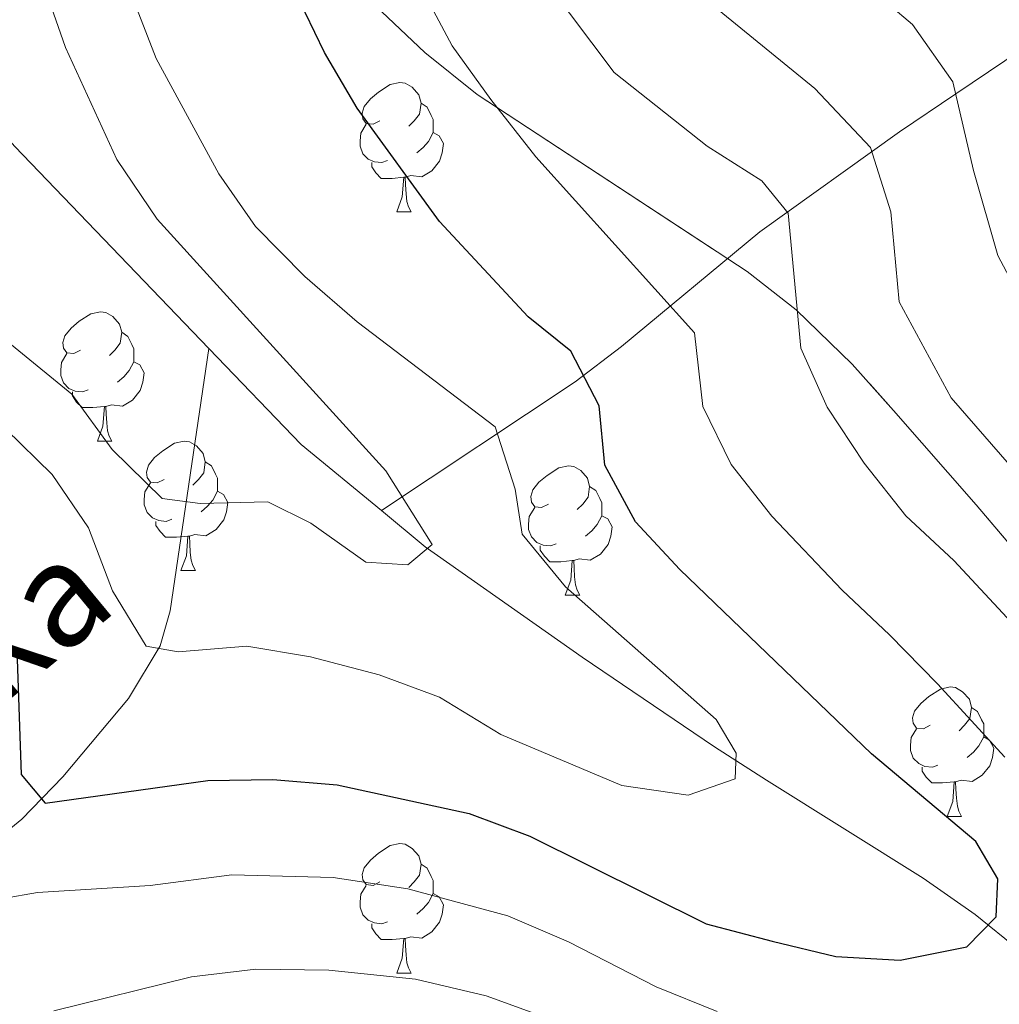
# Model space of a CAD drawing. Extents: x 622622 to 627131, y 789503 to 792555.
# Drawn here: x 624056 to 624132, y 789949 to 790025 of the extents above; entities that cross this region are included whole.
import ezdxf

# ---------------------------------------------------------------- set-up
doc = ezdxf.new("R2010")
doc.units = 0
doc.header["$MEASUREMENT"] = 0
doc.linetypes.add('DGN Style 3', pattern=[56.585466000000004, 40.41819, -16.167276])
for name, color, linetype in [('Nivel 11', 7, 'Continuous'), ('Nivel 35', 7, 'Continuous'), ('Nivel 36', 7, 'Continuous'), ('Nivel 4', 7, 'Continuous'), ('Nivel 43', 7, 'Continuous'), ('Nivel 5', 7, 'Continuous'), ('Nivel 57', 7, 'Continuous'), ('Nivel 61', 7, 'Continuous'), ('Nivel 63', 7, 'Continuous')]:
    doc.layers.add(name, color=color, linetype=linetype)
doc.styles.add('Style-timesi', font='timesi.shx', dxfattribs={"bigfont": 'timesibig.shx'})
doc.linetypes.add('5zonar', pattern='A,-5,[1,dgnlstyle.shx,S=0.08,R=0,X=0,Y=0],-5', length=10)

msp = doc.modelspace()

# ---------------------------------------------------------------- linework, layer by layer
at = {"layer": 'Nivel 11', "color": 142, "linetype": 'DGN Style 3', "lineweight": 13, "extrusion": (0.04429000694760177, 0.2401904894048413, 0.9697148674141508), "elevation": 217717.9648520336, "flags": 128}
msp.add_lwpolyline([(-470482.4590070136, -863021.1516145808), (-470475.4260719644, -863025.1968194696), (-470467.0337326941, -863031.4079285956)], dxfattribs=at)
at = {"layer": 'Nivel 11', "color": 142, "linetype": 'DGN Style 3', "lineweight": 13}
for points in [[(624070.7239999999, 789999.4750000001, 337.736), (624055.6799999999, 790015.1159999999, 334.55), (624050.908, 790020.4269999999, 333.662), (624047.8330000001, 790024.4280000001, 333.182), (624045.179, 790028.6950000001, 332.792), (624042.9070000001, 790033.185, 332.469), (624039.3640000001, 790042.6610000001, 331.934), (624038.0190000001, 790047.561, 331.677), (624035.997, 790057.4720000001, 331.072), (624035.324, 790063.352, 330.641), (624035.3400000001, 790078.3740000001, 329.525), (624035.172, 790083.3470000001, 329.116), (624034.5789999999, 790088.1969999999, 328.681), (624031.7080000001, 790102.81, 327.098)], [(624134.929, 790023.487, 375), (624128.5789999999, 790019.1910000001, 370), (624124.2320000001, 790016.2490000001, 364.39), (624113.4029999999, 790008.5, 358.199), (624102.69, 789999.6159999999, 352.534), (624099.1030000001, 789996.8729999999, 350.4), (624084.0900000001, 789986.8970000001, 340.241)], [(624018.254, 789921.855, 371.5), (624018.872, 789929.854, 368.551), (624020.1699999999, 789935.9550000001, 365.968), (624022.1699999999, 789940.1799999999, 364.003), (624025.4010000001, 789943.699, 362.052), (624029.6980000001, 789946.3, 360.032), (624036.22, 789949.6100000001, 357.123), (624040.3360000001, 789952.1359999999, 355.768), (624048.5830000001, 789957.3430000001, 354.075), (624052.5449999999, 789960.004, 352.806), (624056.2409999999, 789962.983, 350.97), (624059.415, 789966.264, 349.042), (624064.5050000001, 789972.3330000001, 346.066), (624066.9480000001, 789976.4210000001, 344.382), (624067.7150000001, 789979.1300000001, 343.509), (624070.7239999999, 789999.4750000001, 337.736)], [(624153.7620000001, 789924.3530000001, 357.694), (624149.588, 789932.1799999999, 356.509), (624143.209, 789941.811, 354.466), (624136.994, 789949.416, 352.522), (624133.467, 789952.8489999999, 351.503), (624130.0959999999, 789955.5860000001, 350.596), (624126.057, 789958.419, 349.368), (624113.929, 789966.0079999999, 344.852), (624109.8840000001, 789968.5930000001, 343.62), (624099.635, 789975.5390000001, 341.933), (624087.4780000001, 789984.094, 340.781), (624084.0900000001, 789986.8970000001, 340.241)]]:
    msp.add_polyline3d(points, dxfattribs=at)
at = {"layer": 'Nivel 35', "color": 92, "linetype": '5zonar', "lineweight": 0, "ltscale": 0.5}
msp.add_polyline3d([(624083.6440000001, 790026.031, 361.407), (624087.462, 790022.3940000001, 361.734), (624091.506, 790019.159, 362.046), (624112.4310000001, 790005.429, 363.583), (624116.2250000001, 790002.4550000001, 363.926), (624120.547, 789998.257, 364.395), (624123.7509999999, 789994.655, 365.296), (624130.156, 789987.341, 368.093), (624139.8219999999, 789975.9539999999, 370.372)], dxfattribs=at)
at = {"layer": 'Nivel 36', "color": 92, "linetype": 'Continuous', "lineweight": 0, "flags": 128}
for points in [[(624083.9739999999, 790017.108), (624083.4439999999, 790016.8430000001), (624082.9140000001, 790016.898), (624082.649, 790017.2679999999), (624082.594, 790017.693), (624082.754, 790018.213), (624083.2339999999, 790018.808), (624083.869, 790019.338), (624084.7690000001, 790019.923), (624085.514, 790020.0830000001), (624085.939, 790020.0279999999), (624086.469, 790019.713), (624086.9990000001, 790019.128), (624087.159, 790018.4880000001), (624087.0490000001, 790017.638), (624086.6240000001, 790017.108), (624086.2039999999, 790016.683)], [(624087.159, 790018.4880000001), (624087.6340000001, 790018.173), (624087.949, 790017.533), (624088.1089999999, 790017.213), (624088.1089999999, 790016.6329999999), (624088.1089999999, 790016.2080000001), (624087.7390000001, 790015.5179999999), (624087.3189999999, 790015.038), (624086.8389999999, 790014.618)], [(624084.5590000001, 790014.0279999999), (624084.1340000001, 790013.868), (624083.5490000001, 790013.9280000001), (624083.074, 790014.138), (624082.649, 790014.5630000001), (624082.4340000001, 790015.148), (624082.4340000001, 790015.568), (624082.4890000001, 790016.1529999999), (624082.9140000001, 790016.8430000001)], [(624088.1089999999, 790016.2080000001), (624088.564, 790015.9580000001), (624088.909, 790015.3430000001), (624088.7990000001, 790014.618), (624088.5889999999, 790013.9780000001), (624088.004, 790013.2380000001), (624087.209, 790012.7579999999), (624086.3589999999, 790012.8630000001), (624085.929, 790012.733)], [(624085.8189999999, 790012.733), (624084.929, 790012.648), (624084.084, 790012.648), (624083.659, 790013.078), (624083.3389999999, 790013.5530000001), (624083.3389999999, 790013.868)], [(624085.274, 790010.048), (624085.709, 790011.2080000001), (624085.8189999999, 790012.733), (624085.929, 790012.733), (624085.9639999999, 790012.148), (624085.9990000001, 790011.463), (624086.0689999999, 790010.848), (624086.1840000001, 790010.4480000001), (624086.399, 790010.048)], [(624085.274, 790010.048), (624086.399, 790010.048)], [(624060.7860000001, 789999.3389999999), (624060.256, 789999.074), (624059.726, 789999.129), (624059.4610000001, 789999.4990000001), (624059.406, 789999.9240000001), (624059.5660000001, 790000.4439999999), (624060.0460000001, 790001.0390000001), (624060.6810000001, 790001.5689999999), (624061.581, 790002.1540000001), (624062.3260000001, 790002.314), (624062.7509999999, 790002.2590000001), (624063.281, 790001.9439999999), (624063.811, 790001.3589999999), (624063.9709999999, 790000.719), (624063.861, 789999.869), (624063.436, 789999.3389999999), (624063.0160000001, 789998.9140000001)], [(624063.9709999999, 790000.719), (624064.446, 790000.4040000001), (624064.7609999999, 789999.764), (624064.9210000001, 789999.4439999999), (624064.9210000001, 789998.8640000001), (624064.9210000001, 789998.439), (624064.551, 789997.7490000001), (624064.131, 789997.2690000001), (624063.6510000001, 789996.8489999999)], [(624061.371, 789996.2590000001), (624060.946, 789996.0989999999), (624060.361, 789996.159), (624059.8859999999, 789996.369), (624059.4610000001, 789996.794), (624059.246, 789997.379), (624059.246, 789997.7990000001), (624059.301, 789998.3840000001), (624059.726, 789999.074)], [(624064.9210000001, 789998.439), (624065.3759999999, 789998.189), (624065.7209999999, 789997.574), (624065.611, 789996.8489999999), (624065.4010000001, 789996.209), (624064.8160000001, 789995.469), (624064.021, 789994.9890000001), (624063.1710000001, 789995.094), (624062.7409999999, 789994.9639999999)], [(624062.631, 789994.9639999999), (624061.7409999999, 789994.879), (624060.896, 789994.879), (624060.4709999999, 789995.3090000001), (624060.1510000001, 789995.784), (624060.1510000001, 789996.0989999999)], [(624062.0860000001, 789992.2790000001), (624062.521, 789993.439), (624062.631, 789994.9639999999), (624062.7409999999, 789994.9639999999), (624062.7760000001, 789994.379), (624062.811, 789993.6939999999), (624062.881, 789993.0789999999), (624062.996, 789992.679), (624063.2110000001, 789992.2790000001)], [(624062.0860000001, 789992.2790000001), (624063.2110000001, 789992.2790000001)], [(624067.2609999999, 789989.304), (624066.7309999999, 789989.0390000001), (624066.2010000001, 789989.094), (624065.936, 789989.4639999999), (624065.881, 789989.889), (624066.041, 789990.409), (624066.521, 789991.004), (624067.156, 789991.534), (624068.0560000001, 789992.119), (624068.801, 789992.2790000001), (624069.226, 789992.2239999999), (624069.756, 789991.909), (624070.2860000001, 789991.324), (624070.446, 789990.6840000001), (624070.3360000001, 789989.834), (624069.9110000001, 789989.304), (624069.4909999999, 789988.879)], [(624070.446, 789990.6840000001), (624070.9210000001, 789990.369), (624071.236, 789989.729), (624071.396, 789989.409), (624071.396, 789988.8289999999), (624071.396, 789988.4040000001), (624071.0260000001, 789987.7139999999), (624070.6059999999, 789987.2339999999), (624070.1259999999, 789986.814)], [(624097.033, 789987.399), (624096.503, 789987.1340000001), (624095.973, 789987.189), (624095.7080000001, 789987.5590000001), (624095.6529999999, 789987.9839999999), (624095.8130000001, 789988.504), (624096.2930000001, 789989.0989999999), (624096.9280000001, 789989.629), (624097.828, 789990.2139999999), (624098.5730000001, 789990.3740000001), (624098.9979999999, 789990.3189999999), (624099.5279999999, 789990.004), (624100.058, 789989.419), (624100.2180000001, 789988.7790000001), (624100.108, 789987.929), (624099.683, 789987.399), (624099.263, 789986.9739999999)], [(624067.8459999999, 789986.2239999999), (624067.4210000001, 789986.064), (624066.8360000001, 789986.1240000001), (624066.361, 789986.334), (624065.936, 789986.7590000001), (624065.7209999999, 789987.344), (624065.7209999999, 789987.764), (624065.7760000001, 789988.3489999999), (624066.2010000001, 789989.0390000001)], [(624100.2180000001, 789988.7790000001), (624100.693, 789988.4639999999), (624101.0079999999, 789987.824), (624101.1680000001, 789987.504), (624101.1680000001, 789986.9240000001), (624101.1680000001, 789986.4990000001), (624100.798, 789985.8090000001), (624100.378, 789985.3289999999), (624099.898, 789984.909)], [(624071.396, 789988.4040000001), (624071.851, 789988.1540000001), (624072.196, 789987.5390000001), (624072.0860000001, 789986.814), (624071.8759999999, 789986.1740000001), (624071.291, 789985.4340000001), (624070.496, 789984.9539999999), (624069.646, 789985.0590000001), (624069.216, 789984.929)], [(624097.618, 789984.3189999999), (624097.193, 789984.159), (624096.608, 789984.219), (624096.1329999999, 789984.429), (624095.7080000001, 789984.854), (624095.493, 789985.439), (624095.493, 789985.8589999999), (624095.548, 789986.4439999999), (624095.973, 789987.1340000001)], [(624101.1680000001, 789986.4990000001), (624101.6229999999, 789986.2490000001), (624101.9680000001, 789985.6340000001), (624101.858, 789984.909), (624101.648, 789984.2690000001), (624101.0630000001, 789983.5290000001), (624100.2679999999, 789983.0490000001), (624099.4180000001, 789983.1540000001), (624098.9880000001, 789983.024)], [(624069.1059999999, 789984.929), (624068.216, 789984.844), (624067.371, 789984.844), (624066.946, 789985.274), (624066.6259999999, 789985.7490000001), (624066.6259999999, 789986.064)], [(624068.561, 789982.244), (624068.996, 789983.4040000001), (624069.1059999999, 789984.929), (624069.216, 789984.929), (624069.2509999999, 789984.344), (624069.2860000001, 789983.659), (624069.3559999999, 789983.044), (624069.4709999999, 789982.6440000001), (624069.686, 789982.244)], [(624098.878, 789983.024), (624097.9880000001, 789982.939), (624097.1429999999, 789982.939), (624096.7180000001, 789983.369), (624096.398, 789983.844), (624096.398, 789984.159)], [(624098.3330000001, 789980.3389999999), (624098.7679999999, 789981.4990000001), (624098.878, 789983.024), (624098.9880000001, 789983.024), (624099.023, 789982.439), (624099.058, 789981.754), (624099.128, 789981.139), (624099.243, 789980.7390000001), (624099.4580000001, 789980.3389999999)], [(624068.561, 789982.244), (624069.686, 789982.244)], [(624098.3330000001, 789980.3389999999), (624099.4580000001, 789980.3389999999)], [(624126.6100000001, 789970.256), (624126.0800000001, 789969.9909999999), (624125.55, 789970.0460000001), (624125.2849999999, 789970.416), (624125.23, 789970.841), (624125.3899999999, 789971.361), (624125.8700000001, 789971.956), (624126.5050000001, 789972.486), (624127.405, 789973.071), (624128.1499999999, 789973.2309999999), (624128.575, 789973.176), (624129.105, 789972.861), (624129.635, 789972.2760000001), (624129.7949999999, 789971.6359999999), (624129.685, 789970.7860000001), (624129.26, 789970.256), (624128.8400000001, 789969.831)], [(624129.7949999999, 789971.6359999999), (624130.27, 789971.321), (624130.585, 789970.6810000001), (624130.7450000001, 789970.361), (624130.7450000001, 789969.781), (624130.7450000001, 789969.3559999999), (624130.375, 789968.666), (624129.9550000001, 789968.186), (624129.4750000001, 789967.7660000001)], [(624127.1950000001, 789967.176), (624126.77, 789967.0160000001), (624126.185, 789967.0760000001), (624125.71, 789967.2860000001), (624125.2849999999, 789967.7110000001), (624125.0700000001, 789968.2960000001), (624125.0700000001, 789968.716), (624125.125, 789969.301), (624125.55, 789969.9909999999)], [(624130.7450000001, 789969.3559999999), (624131.2, 789969.1059999999), (624131.5449999999, 789968.4909999999), (624131.435, 789967.7660000001), (624131.2250000001, 789967.1259999999), (624130.6399999999, 789966.3859999999), (624129.845, 789965.906), (624128.9950000001, 789966.0109999999), (624128.565, 789965.881)], [(624128.4550000001, 789965.881), (624127.565, 789965.7960000001), (624126.72, 789965.7960000001), (624126.2949999999, 789966.226), (624125.9750000001, 789966.7010000001), (624125.9750000001, 789967.0160000001)], [(624127.9099999999, 789963.196), (624128.345, 789964.3559999999), (624128.4550000001, 789965.881), (624128.565, 789965.881), (624128.6000000001, 789965.2960000001), (624128.635, 789964.611), (624128.7050000001, 789963.996), (624128.8200000001, 789963.5959999999), (624129.0349999999, 789963.196)], [(624127.9099999999, 789963.196), (624129.0349999999, 789963.196)], [(624083.9739999999, 789958.1159999999), (624083.4439999999, 789957.851), (624082.9140000001, 789957.906), (624082.649, 789958.2760000001), (624082.594, 789958.7010000001), (624082.754, 789959.2209999999), (624083.2339999999, 789959.8160000001), (624083.869, 789960.3459999999), (624084.7690000001, 789960.9310000001), (624085.514, 789961.091), (624085.939, 789961.0360000001), (624086.469, 789960.7209999999), (624086.9990000001, 789960.1359999999), (624087.159, 789959.496), (624087.0490000001, 789958.646), (624086.6240000001, 789958.1159999999), (624086.2039999999, 789957.6910000001)], [(624087.159, 789959.496), (624087.6340000001, 789959.1810000001), (624087.949, 789958.541), (624088.1089999999, 789958.2209999999), (624088.1089999999, 789957.6410000001), (624088.1089999999, 789957.216), (624087.7390000001, 789956.5260000001), (624087.3189999999, 789956.0460000001), (624086.8389999999, 789955.6259999999)], [(624084.5590000001, 789955.0360000001), (624084.1340000001, 789954.8759999999), (624083.5490000001, 789954.936), (624083.074, 789955.146), (624082.649, 789955.571), (624082.4340000001, 789956.156), (624082.4340000001, 789956.5760000001), (624082.4890000001, 789957.1610000001), (624082.9140000001, 789957.851)], [(624088.1089999999, 789957.216), (624088.564, 789956.966), (624088.909, 789956.351), (624088.7990000001, 789955.6259999999), (624088.5889999999, 789954.986), (624088.004, 789954.246), (624087.209, 789953.7660000001), (624086.3589999999, 789953.871), (624085.929, 789953.7409999999)], [(624085.8189999999, 789953.7409999999), (624084.929, 789953.656), (624084.084, 789953.656), (624083.659, 789954.0860000001), (624083.3389999999, 789954.561), (624083.3389999999, 789954.8759999999)], [(624085.274, 789951.0560000001), (624085.709, 789952.216), (624085.8189999999, 789953.7409999999), (624085.929, 789953.7409999999), (624085.9639999999, 789953.156), (624085.9990000001, 789952.4709999999), (624086.0689999999, 789951.8559999999), (624086.1840000001, 789951.456), (624086.399, 789951.0560000001)], [(624085.274, 789951.0560000001), (624086.399, 789951.0560000001)]]:
    msp.add_lwpolyline(points, dxfattribs=at)
at = {"layer": 'Nivel 4', "color": 25, "linetype": 'Continuous', "lineweight": 30, "elevation": 350, "flags": 128}
msp.add_lwpolyline([(624055.8559999999, 789976.1229999999), (624056.179, 789966.4510000001), (624058.0360000001, 789964.233), (624070.649, 789965.9720000001), (624075.69, 789966.0490000001), (624080.673, 789965.638), (624090.8999999999, 789963.412), (624095.584, 789961.6610000001), (624109.2579999999, 789954.8740000001), (624114.3640000001, 789953.524), (624119.297, 789952.3289999999), (624124.2890000001, 789952.0430000001), (624129.45, 789953.098), (624131.7150000001, 789955.4010000001), (624131.848, 789958.3570000001), (624130.1440000001, 789961.247), (624122.0630000001, 789968.044), (624107.1969999999, 789982.331), (624103.7749999999, 789986.023), (624101.4070000001, 789990.429), (624100.969, 789995.02), (624098.763, 789999.264), (624095.4480000001, 790001.926), (624088.5800000001, 790009.3049999999), (624082.213, 790018.088), (624079.689, 790022.4040000001), (624075.192, 790031.743)], dxfattribs=at)
at = {"layer": 'Nivel 5', "color": 25, "linetype": 'Continuous', "lineweight": 0, "flags": 128}
for points, elevation in [([(624134.986, 790000.717), (624131.851, 790006.6640000001), (624129.966, 790013.2660000001), (624128.3600000001, 790020.128), (624125.2280000001, 790024.5760000001), (624114.2250000001, 790033.9110000001), (624111.1410000001, 790038.327), (624108.949, 790045.021), (624107.4450000001, 790050.6359999999), (624106.3389999999, 790056.936), (624105.7960000001, 790063.0220000001), (624105.6599999999, 790068.118), (624105.1510000001, 790078.1710000001), (624104.942, 790084.5970000001), (624103.5050000001, 790093.783), (624100.794, 790101.433)], 370), ([(624135.6510000001, 789975.2450000001), (624128.4410000001, 789983.0279999999), (624124.712, 789986.503), (624121.493, 789990.5800000001), (624118.6170000001, 789994.908), (624116.571, 789999.4820000001), (624115.588, 790009.959), (624113.551, 790012.459), (624109.334, 790015.149), (624102.111, 790020.8459999999), (624096.929, 790027.7760000001), (624094.1130000001, 790033.068), (624091.271, 790040.75), (624089.5789999999, 790046.344), (624087.7390000001, 790054.544), (624086.395, 790062.81), (624086.27, 790068.101), (624085.311, 790078.2690000001), (624085.0689999999, 790084.0120000001), (624084.0549999999, 790091.087), (624081.5860000001, 790099.7420000001)], 360), ([(624133.9569999999, 789989.0420000001), (624128.2390000001, 789995.648), (624124.2110000001, 790003.0730000001), (624123.5560000001, 790010.057), (624121.9739999999, 790015.0430000001), (624117.6710000001, 790019.6130000001), (624108.1680000001, 790027.379), (624104.288, 790032.6200000001), (624101.479, 790038.0819999999), (624098.5120000001, 790048.49), (624097.0390000001, 790055.74), (624096.0959999999, 790062.916), (624095.9650000001, 790068.1089999999), (624095.2309999999, 790078.22), (624095.006, 790084.3049999999), (624093.78, 790092.435), (624091.747, 790098.173)], 365), ([(624132.396, 789967.791), (624127.158, 789973.4780000001), (624123.449, 789977.2679999999), (624119.7820000001, 789980.7380000001), (624114.345, 789986.4550000001), (624111.196, 789990.4650000001), (624108.9890000001, 789994.9550000001), (624108.338, 790000.686), (624096.054, 790014.314), (624092.5719999999, 790018.771), (624089.571, 790022.932), (624085.8160000001, 790029.9880000001), (624082.432, 790038.615), (624080.646, 790044.1980000001), (624078.439, 790053.348), (624076.6950000001, 790062.7039999999), (624076.575, 790068.092), (624075.3910000001, 790078.318), (624075.1329999999, 790083.72), (624074.3300000001, 790089.7390000001), (624072.7990000001, 790096.5490000001)], 355), ([(624051.588, 790002.878), (624060.1200000001, 789995.912), (624063.2390000001, 789991.6240000001), (624067.1130000001, 789987.8389999999), (624070.047, 789987.4469999999), (624075.3019999999, 789987.591), (624078.611, 789985.919), (624082.8870000001, 789982.908), (624086.1300000001, 789982.6969999999), (624088.013, 789984.2690000001), (624084.433, 789989.987), (624066.7250000001, 790009.487), (624063.6000000001, 790014.1100000001), (624059.6300000001, 790022.787), (624056.281, 790032.348), (624053.7490000001, 790042.024)], 340), ([(624054.993, 789993.2180000001), (624058.5830000001, 789989.7050000001), (624061.3940000001, 789985.5700000001), (624063.263, 789980.6780000001), (624065.8600000001, 789976.379), (624068.342, 789975.943), (624073.6599999999, 789976.402), (624078.588, 789975.575), (624083.9099999999, 789974.1780000001), (624088.5959999999, 789972.436), (624093.3400000001, 789969.533), (624102.7209999999, 789965.584), (624107.855, 789964.855), (624111.4850000001, 789966.115), (624111.5830000001, 789968.102), (624110.0320000001, 789970.716), (624098.3600000001, 789980.9909999999), (624094.9990000001, 789985.081), (624094.442, 789988.571), (624092.9140000001, 789993.379), (624082.2220000001, 790001.52), (624078.1699999999, 790005.0320000001), (624074.3430000001, 790008.908), (624071.483, 790013.01), (624066.6540000001, 790021.9469999999), (624064.6300000001, 790027.163)], 345), ([(624052.091, 789956.361), (624057.443, 789957.2930000001), (624066.1880000001, 789957.8430000001), (624072.5009999999, 789958.6640000001), (624080.3430000001, 789958.456), (624086.146, 789957.574), (624093.888, 789955.4780000001), (624098.584, 789953.477), (624105.3630000001, 789949.9750000001), (624110.098, 789948.0800000001)], 355), ([(624058.7080000001, 789948.1359999999), (624069.3870000001, 789950.771), (624074.354, 789951.3559999999), (624080.014, 789951.274), (624086.7339999999, 789950.575), (624092.193, 789949.2949999999), (624097.1059999999, 789947.517)], 360)]:
    msp.add_lwpolyline(points, dxfattribs=dict(at, elevation=elevation))
at = {"layer": 'Nivel 57', "color": 92, "linetype": 'DGN Style 3', "lineweight": 0, "flags": 128}
msp.add_lwpolyline([(624224.375, 790464.2150000001), (624221.288, 790463.2520000001), (624216.8189999999, 790462.3800000001), (624212.23, 790461.953), (624188.645, 790462.0490000001), (624184.033, 790461.621), (624179.533, 790460.747), (624175.179, 790459.3), (624173.338, 790458.344), (624170.1780000001, 790455.5420000001), (624167.76, 790452.04), (624163.409, 790444.4920000001), (624160.602, 790441.223), (624156.794, 790438.8090000001), (624150.831, 790436.517), (624141.4029999999, 790433.369), (624136.828, 790431.9070000001), (624129.6300000001, 790429.8189999999), (624123.608, 790428.9780000001), (624119.2339999999, 790429.334), (624114.9180000001, 790430.52), (624110.6840000001, 790432.452), (624106.5549999999, 790435.0460000001), (624102.5530000001, 790438.2180000001), (624098.7010000001, 790441.882), (624095.0220000001, 790445.9569999999), (624091.254, 790450.74), (624085.6840000001, 790459.3389999999), (624081.297, 790468.0689999999), (624077.7620000001, 790476.967), (624073.341, 790490.7150000001), (624070.328, 790501.334), (624068.23, 790510.9650000001), (624063.362, 790540.081), (624061.3999999999, 790549.6780000001), (624058.861, 790559.1300000001), (624057.2990000001, 790563.784), (624053.6510000001, 790572.666), (624049.5449999999, 790581.6340000001), (624036.6059999999, 790608.1869999999), (624028.5549999999, 790625.9650000001), (624022.817, 790639.81), (624017.22, 790653.7250000001), (624013.723, 790661.845), (624008.3219999999, 790671.423), (624006.1159999999, 790676.273), (624004.987, 790681.1159999999), (624005.4950000001, 790685.9180000001), (624008.2, 790690.6440000001), (624012.1869999999, 790694.5490000001), (624016.571, 790697.408), (624021.088, 790699.132), (624025.6259999999, 790699.81), (624030.0700000001, 790699.5320000001), (624031.247, 790699.264), (624035.6089999999, 790697.193), (624039.9510000001, 790693.868), (624043.54, 790689.8700000001), (624046.0160000001, 790685.3829999999), (624047.683, 790680.554), (624050.854, 790665.5109999999), (624052.31, 790660.8060000001), (624054.4709999999, 790656.503), (624057.639, 790652.753), (624059.54, 790651.078), (624063.362, 790648.0660000001), (624067.2309999999, 790645.571), (624071.146, 790643.699), (624075.1030000001, 790642.5590000001), (624079.102, 790642.2579999999), (624083.1410000001, 790642.9040000001), (624084.9010000001, 790643.459), (624089.048, 790645.149), (624097.271, 790649.685), (624100.6370000001, 790652.2820000001), (624109.493, 790662.2660000001), (624112.648, 790665.0249999999), (624116.372, 790666.9480000001), (624122.561, 790668.3640000001), (624131.321, 790668.7660000001), (624149.4979999999, 790667.824), (624158.916, 790666.064), (624168.463, 790664.092), (624173.2250000001, 790663.4610000001), (624177.9450000001, 790663.3), (624182.602, 790663.784), (624185.1710000001, 790664.8829999999), (624188.7, 790668.5689999999), (624191.49, 790673.051), (624192.9639999999, 790676.226), (624194.2420000001, 790681.587), (624194.2620000001, 790687.1670000001), (624192.8189999999, 790692.311), (624189.7080000001, 790696.3659999999), (624187.244, 790698.0449999999), (624182.908, 790699.75), (624178.382, 790700.4979999999), (624169.156, 790701.0460000001), (624164.658, 790701.808), (624160.369, 790703.5390000001), (624151.2250000001, 790708.902), (624091.6570000001, 790704.233), (624088.6740000001, 790704.01), (624084.2309999999, 790703.737), (624080.031, 790703.581), (624072.1089999999, 790703.7220000001), (624068.2609999999, 790704.0700000001), (624063.7790000001, 790704.7660000001), (624060.004, 790706.23), (624056.358, 790708.6769999999), (624052.7960000001, 790711.8530000001), (624042.1799999999, 790723.2490000001), (624038.5190000001, 790726.8300000001), (624034.723, 790729.8829999999), (624030.7509999999, 790732.156), (624010.0730000001, 790740.8230000001), (623996.8489999999, 790745.551), (623988.0560000001, 790748.1440000001), (623979.4040000001, 790750.1240000001), (623970.9990000001, 790751.3470000001), (623955.672, 790752.798), (623943.4369999999, 790753.925), (623917.7919999999, 790756.2490000001), (623882.8589999999, 790759.2949999999), (623879.142, 790760.2620000001), (623875.642, 790762.3759999999), (623872.425, 790765.838), (623871.7990000001, 790766.804), (623870.3859999999, 790771.459), (623870.595, 790776.561), (623872.7050000001, 790787.2080000001), (623873.0179999999, 790792.308), (623871.777, 790796.96), (623857.9369999999, 790820.4240000001), (623828.406, 790880.783), (623814.2479999999, 790907.1499999999), (623801.0320000001, 790930.203), (623798.021, 790934.098), (623794.517, 790937.5889999999), (623790.648, 790940.7860000001), (623778.1429999999, 790949.693), (623770.3489999999, 790956.146), (623767.0009999999, 790959.8530000001), (623764.192, 790964.0249999999), (623761.696, 790969.1140000001), (623758.372, 790978.5349999999), (623756.3470000001, 790986.01), (623754.908, 790995.8900000001), (623752.915, 791002.8589999999), (623750.6680000001, 791007.368), (623747.75, 791011.4539999999), (623744.1140000001, 791015.0290000001), (623739.717, 791018.004), (623732.612, 791021.344), (623727.763, 791023.0249999999), (623718.0530000001, 791025.1939999999), (623707.9720000001, 791026.128), (623703.193, 791026.2679999999), (623688.869, 791026.426), (623684.078, 791026.577), (623674.6300000001, 791027.1499999999), (623669.5860000001, 791027.5860000001), (623664.29, 791028.1540000001), (623659.4909999999, 791029.372), (623654.9909999999, 791031.598), (623650.8289999999, 791034.6429999999), (623649.199, 791036.639), (623647.686, 791041.541), (623646.7949999999, 791046.754), (623644.649, 791051.0549999999), (623641.6370000001, 791054.014), (623638.085, 791057.253), (623630.473, 791063.1610000001), (623626.3330000001, 791065.7660000001), (623621.916, 791068.0959999999), (623607.0819999999, 791074.55), (623593.088, 791079.723), (623582.858, 791083.1170000001), (623578.0449999999, 791084.2280000001), (623573.139, 791084.882), (623558.2339999999, 791086.288), (623553.325, 791087.3), (623548.507, 791088.9480000001), (623546.7139999999, 791089.821), (623542.578, 791092.8319999999), (623541.25, 791094.4809999999), (623545.1130000001, 790882.0700000001), (623545.7749999999, 790881.7280000001), (623550.5730000001, 790878.855), (623555.1399999999, 790875.629), (623559.149, 790872.1429999999), (623562.2749999999, 790868.493), (623564.189, 790864.771), (623570.0190000001, 790846.6529999999), (623586.048, 790840.1340000001), (623593.6769999999, 790837.781), (623616.051, 790833.6159999999), (623625.729, 790831.412), (623645.0760000001, 790826.997), (623651.077, 790825.6329999999), (623660.811, 790823.713), (623670.578, 790821.7920000001), (623680.298, 790819.247), (623685.8829999999, 790817.2110000001), (623689.659, 790814.3019999999), (623692.156, 790810.158), (623693.7110000001, 790805.1799999999), (623694.6599999999, 790799.767), (623695.338, 790794.317), (623696.845, 790784.257), (623698.1769999999, 790769.838), (623699.5179999999, 790760.3019999999), (623703.0970000001, 790747.605), (623708.652, 790730.6030000001), (623713.473, 790716.4450000001), (623720.1869999999, 790697.217), (623722.057, 790692.5930000001), (623724.217, 790688.0160000001), (623731.182, 790674.469), (623733.25, 790669.983), (623734.9820000001, 790665.497), (623736.0419999999, 790661.4709999999), (623736.56, 790657.024), (623736.48, 790652.6030000001), (623735.909, 790648.206), (623733.7050000001, 790639.47), (623730.7790000001, 790630.787), (623728.078, 790623.733), (623719.561, 790612.1440000001), (623718.014, 790608.061), (623717.787, 790603.5090000001), (623718.487, 790598.4720000001), (623720.0260000001, 790593.3999999999), (623722.3090000001, 790588.6910000001), (623726.038, 790582.7039999999), (623731.777, 790574.619), (623734.9269999999, 790570.7490000001), (623743.4580000001, 790561.6699999999), (623754.28, 790551.44), (623765.8910000001, 790542.057), (623772.5360000001, 790537.439), (623776.892, 790534.898), (623781.3330000001, 790532.6980000001), (623790.3740000001, 790529.2350000001), (623796.7479999999, 790527.5050000001), (623801.494, 790526.7849999999), (623811.297, 790526.517), (623820.888, 790527.172), (623823.1499999999, 790527.3910000001), (623827.0360000001, 790527.9610000001), (623830.1370000001, 790529.006), (623832.3870000001, 790530.8770000001), (623833.7209999999, 790533.925), (623834.003, 790535.638), (623834.112, 790540.3859999999), (623833.6440000001, 790545.7139999999), (623832.8459999999, 790551.081), (623831.966, 790555.9439999999), (623830.193, 790560.4569999999), (623824.818, 790568.746), (623823.2339999999, 790572.6969999999), (623823.753, 790576.53), (623824.4610000001, 790577.7050000001), (623827.979, 790581.2690000001), (623832.665, 790584.038), (623837.5700000001, 790585.3859999999), (623841.746, 790584.6880000001), (623844.7990000001, 790582.7180000001), (623848.281, 790579.8489999999), (623851.727, 790576.4469999999), (623858.423, 790568.565), (623866.9739999999, 790557.2250000001), (623876.1359999999, 790544.8019999999), (623881.666, 790536.432), (623886.4299999999, 790527.8119999999), (623890.1669999999, 790518.787), (623892.615, 790509.2039999999), (623893.227, 790503.466), (623893.038, 790483.9979999999), (623892.8589999999, 790479.037), (623892.0460000001, 790474.1640000001), (623891.379, 790472.54), (623888.142, 790469.9299999999), (623883.4269999999, 790469.2520000001), (623878.0660000001, 790469.8630000001), (623872.8899999999, 790471.121), (623868.7320000001, 790472.382), (623867.2320000001, 790472.9650000001), (623864.524, 790474.662), (623859.673, 790478.6799999999), (623856.7509999999, 790480.283), (623852.9809999999, 790481.135), (623847.575, 790481.4709999999), (623842.79, 790481.611), (623837.8189999999, 790481.622), (623822.419, 790480.8640000001), (623817.335, 790480.344), (623812.381, 790479.6880000001), (623804.017, 790478.21), (623803.9140000001, 790478.1869999999), (623795.0120000001, 790476.156), (623794.625, 790476.0349999999), (623790.8289999999, 790474.851), (623786.9809999999, 790473.2760000001), (623784.815, 790471.8570000001), (623781.8219999999, 790467.568), (623779.362, 790465.334), (623774.256, 790461.335), (623772.121, 790460.729), (623768.52, 790461.497), (623764.9040000001, 790463.969), (623753.973, 790475.4180000001), (623750.3030000001, 790478.5150000001), (623746.619, 790480.2209999999), (623739.6840000001, 790481.473), (623734.7590000001, 790481.892), (623729.7420000001, 790481.702), (623724.952, 790480.625), (623720.7110000001, 790478.3840000001), (623715.2930000001, 790473.602), (623712.354, 790470.2350000001), (623709.815, 790466.6499999999), (623705.801, 790458.8400000001), (623702.98, 790450.192), (623701.9340000001, 790445.561), (623700.8019999999, 790438.006), (623700.5560000001, 790433.06), (623700.8300000001, 790428.186), (623702.0819999999, 790422.3400000001), (623703.6030000001, 790417.872), (623707.1869999999, 790409.1159999999), (623709, 790404.7490000001), (623710.659, 790400.3360000001), (623713.9720000001, 790393.0819999999), (623719.111, 790382.186), (623720.429, 790376.994), (623720.004, 790372.3900000001), (623717.155, 790368.6869999999), (623714.8230000001, 790367.4850000001), (623709.913, 790367.0090000001), (623704.74, 790367.605), (623699.662, 790367.6740000001), (623693.237, 790367.342), (623688.3500000001, 790366.6740000001), (623683.52, 790364.095), (623681.7860000001, 790362.392), (623679.1100000001, 790357.6769999999), (623678.2590000001, 790352.6370000001), (623678.756, 790347.3670000001), (623680.723, 790342.881), (623683.3200000001, 790338.392), (623684.8019999999, 790333.635), (623685.869, 790313.548), (623685.8870000001, 790299.7420000001), (623686.26, 790294.7450000001), (623687.1100000001, 790292.3260000001), (623691.054, 790288.5900000001), (623696.1470000001, 790287.1670000001), (623703.5390000001, 790287.3200000001), (623708.467, 790287.423), (623714.4880000001, 790287.548), (623729.2150000001, 790287.854), (623738.006, 790287.398), (623742.804, 790289.4340000001), (623745.7760000001, 790292.1939999999), (623749.0930000001, 790296.4809999999), (623751.4280000001, 790301.0320000001), (623752.99, 790305.7609999999), (623753.99, 790310.585), (623754.635, 790315.419), (623755.456, 790323.155), (623756.6669999999, 790337.2749999999), (623756.753, 790346.6670000001), (623756.436, 790351.341), (623754.8119999999, 790366.382), (623754.341, 790371.163), (623753.4720000001, 790381.331), (623753.1140000001, 790386.3), (623754.257, 790390.4310000001), (623757.5179999999, 790392.878), (623759.3859999999, 790392.9990000001), (623763.064, 790392.51), (623774.79, 790388.814), (623779.0220000001, 790388.1359999999), (623786.3130000001, 790388.0279999999), (623804.8910000001, 790388.6610000001), (623809.416, 790388.4750000001), (623813.791, 790387.953), (623821.183, 790386.0260000001), (623844.06, 790378.5090000001), (623852.3230000001, 790375.902), (623869.006, 790370.8119999999), (623881.3049999999, 790366.9110000001), (623883.4240000001, 790365.882), (623887.044, 790362.79), (623894.0419999999, 790355.111), (623897.824, 790352.3360000001), (623903.6130000001, 790349.811), (623907.926, 790348.2620000001), (623912.334, 790346.871), (623916.7760000001, 790345.595), (623918.5120000001, 790345.267), (623923.287, 790344.433), (623926.6300000001, 790342.3319999999), (623929.6510000001, 790339.2309999999), (623932.5530000001, 790335.544), (623936.6610000001, 790330.1510000001), (623939.4550000001, 790326.03), (623942.821, 790319.362), (623944.3189999999, 790314.497), (623945.6980000001, 790304.7420000001), (623946.4410000001, 790290.328), (623944.6240000001, 790275.544), (623944.44, 790270.631), (623945.0320000001, 790265.7479999999), (623947.081, 790261.5079999999), (623950.6680000001, 790257.9029999999), (623958.8289999999, 790251.2280000001), (623961.6329999999, 790247.2820000001), (623963.0689999999, 790243.895), (623964.8090000001, 790239.3910000001), (623969.3, 790225.524), (623970.615, 790220.8729999999), (623973.837, 790210.7239999999), (623974.5050000001, 790205.5290000001), (623972.9639999999, 790201.462), (623969.2690000001, 790199.4340000001), (623965.4550000001, 790199.4070000001), (623961.4340000001, 790199.925), (623957.4299999999, 790199.842), (623946.935, 790198.831), (623942.756, 790198.148), (623938.8770000001, 790196.7309999999), (623935.493, 790194.196), (623933.8910000001, 790191.9199999999), (623932.216, 790187.6359999999), (623930.5349999999, 790183.0660000001), (623929.22, 790180.3160000001), (623924.942, 790171.273), (623921.5090000001, 790161.5449999999), (623920.0519999999, 790156.9010000001), (623918.729, 790152.169), (623916.594, 790143.452), (623915.173, 790139.145), (623913.2509999999, 790135.3090000001), (623910.814, 790131.882), (623901.95, 790122.794), (623899.7339999999, 790121.0260000001), (623892.0889999999, 790116.854), (623888.5090000001, 790114.0819999999), (623885.595, 790110.311), (623883.2420000001, 790105.4369999999), (623882.2050000001, 790100.3640000001), (623883.051, 790095.8049999999), (623885.6680000001, 790091.736), (623889.102, 790088.0970000001), (623893.1680000001, 790084.7849999999), (623899.5719999999, 790080.6980000001), (623904.3530000001, 790078.3589999999), (623909.2180000001, 790076.7609999999), (623913.9850000001, 790076.2280000001), (623918.469, 790077.0819999999), (623923.51, 790079.104), (623927.463, 790080.794), (623934.8859999999, 790084.2110000001), (623938.3929999999, 790085.929), (623940.952, 790087.422), (623945.615, 790090.913), (623948.6329999999, 790092.629), (623953.885, 790093.9480000001), (623958.4720000001, 790093.9180000001), (623963.315, 790093.189), (623968.2010000001, 790091.95), (623977.256, 790088.683), (623979.433, 790087.7220000001), (623983.0619999999, 790085.4369999999), (623985.8330000001, 790081.726), (623986.3630000001, 790080.4880000001), (623987.7309999999, 790075.5179999999), (623988.0730000001, 790070.446), (623987.467, 790065.544), (623985.1300000001, 790055.8870000001), (623981.5090000001, 790042.5760000001), (623978.402, 790033.571), (623975.283, 790027.6769999999), (623972.007, 790023.3189999999), (623968.307, 790019.9839999999), (623964.4480000001, 790018.361), (623959.378, 790018.3319999999), (623955.4210000001, 790019.0889999999), (623947.452, 790021.98), (623931.355, 790029.531), (623913.2, 790038.8430000001), (623907.1910000001, 790041.5160000001), (623902.8910000001, 790042.9140000001), (623898.2649999999, 790043.976), (623893.5009999999, 790044.6200000001), (623888.7860000001, 790044.7620000001), (623884.307, 790044.318), (623880.253, 790043.2050000001), (623878.9550000001, 790042.054), (623877.4199999999, 790037.0860000001), (623875.2820000001, 790032.723), (623869.787, 790029.409), (623865.429, 790027.199), (623857.3160000001, 790023.2679999999), (623854.3430000001, 790021.9850000001), (623850.993, 790020.997), (623844.5619999999, 790019.534), (623841.462, 790018.494), (623838.426, 790016.8700000001), (623835.446, 790014.381), (623832.8360000001, 790011.2720000001), (623830.294, 790007.281), (623828.0889999999, 790002.8400000001), (623826.263, 789998.1470000001), (623824.615, 789992.308), (623824.331, 789987.449), (623825.1240000001, 789982.4809999999), (623826.8030000001, 789977.534), (623829.1769999999, 789972.736), (623831.8219999999, 789968.288), (623835.1089999999, 789964.1980000001), (623839.132, 789961.915), (623847.216, 789960.659), (623852.19, 789960.1470000001), (623856.692, 789959.686), (623886.3200000001, 789956.6640000001), (623894.4439999999, 789956.699), (623898.4880000001, 789957.0430000001), (623906.5349999999, 789958.436), (623910.5349999999, 789959.5079999999), (623912.344, 789960.5930000001), (623913.4110000001, 789963.656), (623913.4820000001, 789971.2069999999), (623915.426, 789973.881), (623919.8400000001, 789976.0190000001), (623923.666, 789977.4240000001), (623927.7790000001, 789978.56), (623932.176, 789979.419), (623936.6950000001, 789979.811), (623941.5549999999, 789979.7339999999), (623956.301, 789978.8740000001), (623960.9299999999, 789979.1540000001), (623965.244, 789980.1059999999), (623970.3470000001, 789982.2479999999), (623984.9709999999, 789990.952), (623988.9780000001, 789992.925), (623997.256, 789996.433), (624001.5109999999, 789997.78), (624005.7280000001, 789998.462), (624007.29, 789998.396), (624011.4010000001, 789996.8670000001), (624015.4639999999, 789993.9340000001), (624019.5190000001, 789990.317), (624023.9950000001, 789985.8900000001), (624026.1780000001, 789982.0220000001), (624025.935, 789978.253), (624024.2860000001, 789974.605), (624021.5360000001, 789971.0120000001), (624017.9709999999, 789967.5260000001), (624013.8800000001, 789964.199), (624005.267, 789958.2350000001), (624001.977, 789956.344), (623988.7450000001, 789950.7690000001), (623984.7080000001, 789948.727), (623978.199, 789944.746), (623974.5830000001, 789942.375), (623964.132, 789934.5930000001), (623960.737, 789931.6869999999), (623958.2280000001, 789929.1969999999), (623955.2380000001, 789925.5260000001), (623952.493, 789921.4909999999), (623951.994, 789920.6340000001), (624170.2919999999, 789924.6570000001), (624169.0390000001, 789933.8500000001), (624167.976, 789938.514), (624165.81, 789942.764), (624163.3530000001, 789945.9299999999), (624153.581, 789957.355), (624150.506, 789961.257), (624139.8219999999, 789975.9539999999), (624130.156, 789987.341), (624123.7509999999, 789994.655), (624120.547, 789998.257), (624116.2250000001, 790002.4550000001), (624112.4310000001, 790005.429), (624091.506, 790019.159), (624087.462, 790022.3940000001), (624083.6440000001, 790026.031), (624081.3700000001, 790028.7), (624078.5630000001, 790033.0079999999), (624076.425, 790037.517), (624074.8770000001, 790042.065), (624074.044, 790045.577), (624073.459, 790050.3940000001), (624073.6100000001, 790055.314), (624074.663, 790060.209), (624076.7860000001, 790064.953), (624080.1470000001, 790069.419), (624082.4979999999, 790071.692), (624086.544, 790074.7080000001), (624090.598, 790076.899), (624094.662, 790078.6089999999), (624099.8999999999, 790080.6340000001), (624103.977, 790082.0249999999), (624112.132, 790084.0430000001), (624120.29, 790085.274), (624124.371, 790085.6799999999), (624128.453, 790085.9909999999), (624132.0279999999, 790084.956), (624136.6130000001, 790081.5360000001), (624141.3030000001, 790077.6640000001), (624145.862, 790075.3770000001), (624150.0519999999, 790076.7110000001), (624151.936, 790078.9310000001), (624154.192, 790083.392), (624156.8470000001, 790093.0689999999), (624159.3929999999, 790100.2930000001), (624160.263, 790105.4739999999), (624158.4410000001, 790109.967), (624154.7679999999, 790111.625), (624149.713, 790111.098), (624144.798, 790110.9809999999), (624132.7860000001, 790113.6100000001), (624128.2890000001, 790115.0260000001), (624123.983, 790117.1229999999), (624119.9569999999, 790120.1939999999), (624118.4029999999, 790121.8230000001), (624115.53, 790125.9070000001), (624108.577, 790140.794), (624104.6980000001, 790150.1000000001), (624101.381, 790159.4880000001), (624098.8319999999, 790169.0530000001), (624097.767, 790176.236), (624097.628, 790186.192), (624098.004, 790191.2139999999), (624099.372, 790201.2749999999), (624103.585, 790224.4199999999), (624105.0050000001, 790229.365), (624107.0800000001, 790233.9550000001), (624110.06, 790238.0160000001), (624115.1240000001, 790241.9210000001), (624119.9909999999, 790243.997), (624124.942, 790245.024), (624129.953, 790245.271), (624150.077, 790243.807), (624155.0009999999, 790244.169), (624164.3570000001, 790246.406), (624169.212, 790247.06), (624172.452, 790246.8759999999), (624177.1359999999, 790245.842), (624181.6950000001, 790244.0860000001), (624190.4809999999, 790239.237), (624195.2309999999, 790236.2350000001), (624198.8940000001, 790233.2380000001), (624201.865, 790229.8200000001), (624209.033, 790218.8260000001), (624211.6410000001, 790215.5090000001), (624214.757, 790212.662), (624220.004, 790209.898), (624228.8219999999, 790206.8400000001), (624237.925, 790204.486), (624247.327, 790202.629), (624259.9820000001, 790200.494), (624274.371, 790198.56), (624283.9650000001, 790197.756), (624293.835, 790197.788), (624298.658, 790198.507), (624321.1259999999, 790203.8119999999), (624346.531, 790209.354), (624353.1229999999, 790211.4140000001), (624357.2649999999, 790213.4369999999), (624361.256, 790215.9680000001), (624365.1340000001, 790218.879), (624380.2860000001, 790231.7690000001), (624394.966, 790242.5360000001), (624402.949, 790247.979), (624406.9850000001, 790250.26), (624411.125, 790252.115), (624415.496, 790253.3870000001), (624420.3049999999, 790254.163), (624430.683, 790254.6410000001), (624441.146, 790254.379), (624446.0630000001, 790254.23), (624450.584, 790254.209), (624455.9240000001, 790254.2820000001), (624468.494, 790254.1780000001), (624476.274, 790253.5290000001), (624480.371, 790252.342), (624484.4480000001, 790250.7050000001), (624496.649, 790245.3759999999), (624503.7239999999, 790243.645), (624508.5109999999, 790242.885), (624513.683, 790242.344), (624519.0619999999, 790242.162), (624524.466, 790242.4820000001), (624529.717, 790243.443), (624534.6340000001, 790245.1869999999), (624539.038, 790247.854), (624542.75, 790251.5860000001), (624544.45, 790255.088), (624544.6840000001, 790259.9510000001), (624543.756, 790265.0190000001), (624542.791, 790270.085), (624542.913, 790274.9410000001), (624545.0800000001, 790287.7820000001), (624546.94, 790292.21), (624550.2760000001, 790295.203), (624557.869, 790298.2150000001), (624562.3019999999, 790299.5179999999), (624580.4950000001, 790303.365), (624594.9920000001, 790306.618), (624613.521, 790310.7890000001), (624619.294, 790311.801), (624634.1159999999, 790313.288), (624643.2790000001, 790314.6510000001), (624644.389, 790316.9310000001), (624641.3910000001, 790322.808), (624636.5530000001, 790326.1869999999), (624632.118, 790326.1869999999), (624627.6300000001, 790326.0830000001), (624622.9369999999, 790325.9040000001), (624603.121, 790325.0970000001), (624596.405, 790324.5420000001), (624591.692, 790323.7820000001), (624582.3940000001, 790321.4680000001), (624563.5460000001, 790316.1270000001), (624559.013, 790315.625), (624545.979, 790315.5830000001), (624541.983, 790314.621), (624538.2409999999, 790312.467), (624536.5549999999, 790310.8630000001), (624530.2039999999, 790301.862), (624529.908, 790301.443), (624525.246, 790292.7760000001), (624521.868, 790288.774), (624517.7520000001, 790286.189), (624513.1710000001, 790285.0560000001), (624510.9469999999, 790284.996), (624508.476, 790284.929), (624501.665, 790285.2960000001), (624487.578, 790287.2579999999), (624482.979, 790287.317), (624479.5090000001, 790287.0660000001), (624475.2, 790286.716), (624458.3800000001, 790284.8589999999), (624444.7550000001, 790283.0460000001), (624435.7690000001, 790281.7609999999), (624430.2779999999, 790280.898), (624425.4480000001, 790280.0900000001), (624415.3770000001, 790278.2949999999), (624410.5349999999, 790277.3770000001), (624408.408, 790276.913), (624404.077, 790275.7150000001), (624395.675, 790273.2550000001), (624391.1780000001, 790272.4340000001), (624384.9110000001, 790272.0150000001), (624379.878, 790272.078), (624369.619, 790272.9170000001), (624364.533, 790273.5549999999), (624359.5700000001, 790274.246), (624354.801, 790274.9210000001), (624350.7749999999, 790275.513), (624341.7550000001, 790277.0179999999), (624337.227, 790277.7990000001), (624332.8559999999, 790278.9180000001), (624323.145, 790282.398), (624318.3470000001, 790283.628), (624313.75, 790283.797), (624312.8400000001, 790283.486), (624311.5260000001, 790279.71), (624310.0349999999, 790275.287), (624302.459, 790268.4010000001), (624294.994, 790262.4909999999), (624287.057, 790257.2949999999), (624282.3300000001, 790255.03), (624277.7779999999, 790253.6699999999), (624273.149, 790253.101), (624268.6089999999, 790253.4480000001), (624264.324, 790254.837), (624260.46, 790257.3910000001), (624258.773, 790258.967), (624255.594, 790262.4680000001), (624252.7590000001, 790266.267), (624250.182, 790270.335), (624247.72, 790274.7450000001), (624238.97, 790292.6200000001), (624234.325, 790303.398), (624231.5590000001, 790307.477), (624227.5830000001, 790309.8970000001), (624222.6950000001, 790310.186), (624201.013, 790308.696), (624192.8940000001, 790308.1780000001), (624188.3829999999, 790308.1540000001), (624184.007, 790308.702), (624179.7579999999, 790310.1200000001), (624175.631, 790312.709), (624172.9610000001, 790315.4950000001), (624170.6540000001, 790319.801), (624169.375, 790324.557), (624168.797, 790329.432), (624168.872, 790335.923), (624169.6429999999, 790340.8500000001), (624172.4739999999, 790349.413), (624176.774, 790358.1499999999), (624179.5630000001, 790362.2010000001), (624182.9550000001, 790366.0519999999), (624186.5530000001, 790369.118), (624190.6370000001, 790371.5619999999), (624194.99, 790373.385), (624199.6370000001, 790374.831), (624207.118, 790376.672), (624217.0449999999, 790378.3389999999), (624222.058, 790378.8260000001), (624232.098, 790379.0220000001), (624237.092, 790378.696), (624246.942, 790377.1130000001), (624249.3840000001, 790376.486), (624254.179, 790374.608), (624258.0860000001, 790371.506), (624259.787, 790369.054), (624261.5090000001, 790365.162), (624263.983, 790355.5260000001), (624264.5020000001, 790351.575), (624265.7180000001, 790347.665), (624268.6869999999, 790343.9580000001), (624271.9380000001, 790341.8640000001), (624275.6939999999, 790340.355), (624285.548, 790337.118), (624294.2660000001, 790333.581), (624303.01, 790330.592), (624307.371, 790329.7450000001), (624311.713, 790329.5630000001), (624316.0279999999, 790330.2239999999), (624317.932, 790330.8400000001), (624322.2209999999, 790332.8970000001), (624326.5020000001, 790335.531), (624336.0460000001, 790341.6610000001), (624348.2050000001, 790350.0900000001), (624352.916, 790353.9979999999), (624356.368, 790357.844), (624358.977, 790362.1699999999), (624360.673, 790366.8289999999), (624360.967, 790370.9820000001), (624359.8360000001, 790375.8929999999), (624357.8489999999, 790380.6170000001), (624355.659, 790385.119), (624351.2069999999, 790394.118), (624348.878, 790399.8929999999), (624347.3659999999, 790404.5730000001), (624345.101, 790414.01), (624344.3400000001, 790418.7749999999), (624344.2139999999, 790423.3530000001), (624345.229, 790427.773), (624347.6399999999, 790432.0730000001), (624350.1000000001, 790434.879), (624353.9140000001, 790437.9909999999), (624358.1329999999, 790440.514), (624363.7450000001, 790443.244), (624368.7609999999, 790444.631), (624373.6950000001, 790444.6059999999), (624377.967, 790443.024), (624380.8899999999, 790439.5760000001), (624383.1740000001, 790431.96), (624385.743, 790421.906), (624390.206, 790408.1499999999), (624392.087, 790403.567), (624394.3829999999, 790398.9909999999), (624397.1440000001, 790397.1340000001), (624401.5900000001, 790395.5730000001), (624408.0220000001, 790389.6340000001), (624414.7590000001, 790382.202), (624417.69, 790378.0689999999), (624420.21, 790373.581), (624421.7749999999, 790369.1270000001), (624422.558, 790364.1670000001), (624423.433, 790354.169), (624424.9310000001, 790348.4510000001), (624426.763, 790343.8859999999), (624428.9580000001, 790339.4920000001), (624433.4439999999, 790332.956), (624436.881, 790329.185), (624440.767, 790326.308), (624445.2250000001, 790324.8030000001), (624453.006, 790324.9650000001), (624459.179, 790324.4439999999), (624461.7320000001, 790325.0360000001), (624465.533, 790327.521), (624469.094, 790331.1370000001), (624473.852, 790336.916), (624475.369, 790341.3219999999), (624475.084, 790346.673), (624473.994, 790351.5279999999), (624472.3260000001, 790356.3929999999), (624470.277, 790361.185), (624465.7760000001, 790370.341), (624461.112, 790379.131), (624455.6840000001, 790388.163), (624452.5819999999, 790392.0930000001), (624447.3189999999, 790396.6810000001), (624443.233, 790399.7679999999), (624434.959, 790404.8759999999), (624430.842, 790408.182), (624428.51, 790410.784), (624425.575, 790415.1710000001), (624423.635, 790419.706), (624422.7239999999, 790424.229), (624422.943, 790427.5900000001), (624424.7860000001, 790432.202), (624428.3030000001, 790436.6699999999), (624431.172, 790438.443), (624435.736, 790438.8030000001), (624440.244, 790439.513), (624446.967, 790443.146), (624451.1070000001, 790445.9639999999), (624454.962, 790449.2250000001), (624456.575, 790453.0519999999), (624455.3929999999, 790458.6240000001), (624451.5700000001, 790463.4909999999), (624446.95, 790465.5079999999), (624441.9909999999, 790466.8230000001), (624437.686, 790468.9739999999), (624433.3230000001, 790473.192), (624423.5279999999, 790484.4170000001), (624420.0079999999, 790487.882), (624416.148, 790490.905), (624406.31, 790497.1100000001), (624392.267, 790504.639), (624387.7949999999, 790506.432), (624378.6939999999, 790509.5090000001), (624374.233, 790511.307), (624369.881, 790513.6610000001), (624362.6980000001, 790518.9839999999), (624357.5109999999, 790518.8759999999), (624354.9180000001, 790518.8230000001), (624351.318, 790517.081), (624349.587, 790512.7339999999), (624348.179, 790501.1510000001), (624346.5819999999, 790496.379), (624343.111, 790493.9280000001), (624337.423, 790493.2479999999), (624332.521, 790493.1300000001), (624317.5700000001, 790493.8090000001), (624307.713, 790493.72), (624302.912, 790493.092), (624285.2339999999, 790489.5830000001), (624275.8600000001, 790487.283), (624271.2760000001, 790485.9480000001), (624261.581, 790482.3019999999), (624253.19, 790478.308), (624232.77, 790467.7620000001)], close=True, dxfattribs=at)
at = {"layer": 'Nivel 61', "color": 19, "linetype": 'Continuous', "lineweight": 0}
msp.add_3dface([(623520.6499999999, 792227.0700000001), (626902.02, 792289.4099999999), (626945.26, 789975.8), (623562.73, 789913.46)], dxfattribs=at)
at = {"layer": 'Nivel 63', "color": 7, "linetype": 'Continuous', "lineweight": 0}
msp.add_3dface([(622676.6030000001, 789503.317, -0.25), (627130.842, 789585.409, -0.25), (627076.1140000001, 792554.916, -0.25), (622621.875, 792472.824, -0.25)], dxfattribs=at)

# ---------------------------------------------------------------- texts
at = {"layer": 'Nivel 43', "color": 142, "linetype": 'Continuous', "lineweight": 0, "style": 'Style-timesi'}
msp.add_text('Leporen Erreka', height=7.999998000000001, rotation=39.53854166828278, dxfattribs=at).set_placement((624003.8, 789929.7390000001, 376.258))

doc.saveas('drawing.dxf')
